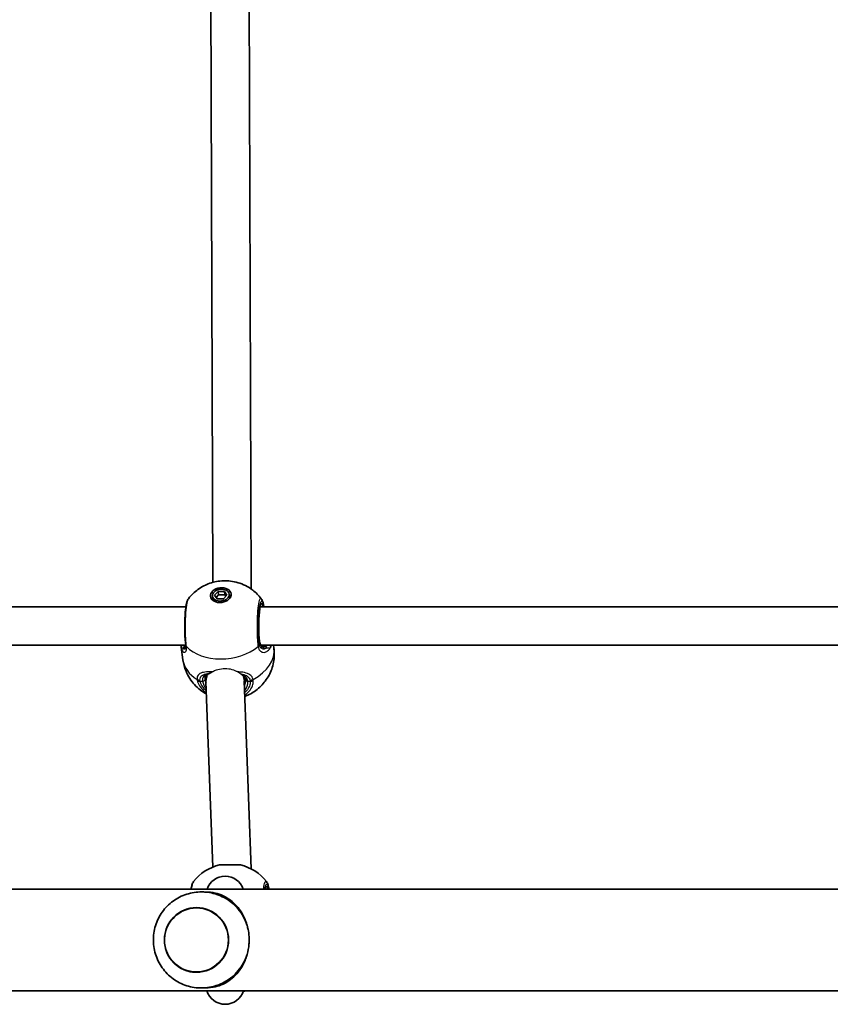
# Model space of a CAD drawing. Units: millimetres. Extents: x -3594 to 3804, y -2853 to 3150.
# Drawn here: x -25 to 314, y 579 to 990 of the extents above; entities that cross this region are included whole.
import ezdxf

# ---------------------------------------------------------------- set-up
doc = ezdxf.new("R2010")
doc.units = ezdxf.units.MM
doc.layers.add('Widoczne (ISO)', color=7, linetype='Continuous', lineweight=35)
doc.layers.add('Widoczne wąskie (ISO)', color=7, linetype='Continuous', lineweight=25)

msp = doc.modelspace()

# ---------------------------------------------------------------- linework, layer by layer
at = {"layer": 'Widoczne (ISO)'}
for p, q in [((55.97, 755.41), (55.26, 999.91)), ((71.98, 752.69), (71.26, 1001.2)), ((55.89, 749.64), (56.07, 748.23)), ((56.78, 750.09), (58.28, 751.68)), ((57.86, 748.5), (56.78, 750.09)), ((58.46, 750.27), (57.42, 749.16)), ((60.44, 748.5), (57.86, 748.5)), ((58.28, 751.68), (60.85, 751.68)), ((58.28, 751.68), (58.46, 750.27)), ((61.04, 750.27), (58.46, 750.27)), ((61.93, 750.09), (60.44, 748.5)), ((60.85, 751.68), (61.04, 750.27)), ((60.85, 751.68), (61.93, 750.09)), ((61.48, 749.61), (61.04, 750.27)), ((62.83, 750.54), (63.01, 749.13)), ((44.79, 745.15), (-229.61, 745.15)), ((350.17, 745.15), (75.77, 745.15)), ((44.73, 729.15), (-229.26, 729.15)), ((43.55, 723.16), (42.87, 728.38)), ((350.11, 729.15), (76.12, 729.15)), ((81.53, 728.1), (81.39, 729.15)), ((53.23, 715.06), (53.48, 717.01)), ((69.2, 713.8), (69.44, 715.63)), ((55.97, 636.61), (53.18, 714.03)), ((72, 635.88), (69.18, 714.31)), ((58.85, 637.5), (67.55, 637.5)), ((-554.62, 627.4), (953.58, 627.4)), ((53, 626.2), (52.55, 626.2)), ((-554.62, 585), (903.96, 585)), ((53, 586.2), (52.55, 586.2))]:
    msp.add_line(p, q, dxfattribs=at)
for centre, radius, start, end in [((63.05, 618.97), 19, 102.7709, 142.3825), ((63.35, 618.97), 19, 37.6175, 77.2291), ((61.18, 624.82), 8, 18.8199, 161.1801), ((61.18, 587.35), 8, 197.0476, 342.9524), ((63.35, 602.9), 19, 286.4322, 289.5918)]:
    msp.add_arc(centre, radius, start, end, dxfattribs=at)
for centre, major_axis, ratio in [((59.36, 750.09), (4.31, 0.56), 0.701095), ((59.36, 750.09), (-3.47, -0.45), 0.701095), ((49.22, 606.2), (0, -13.5), 0.991499)]:
    msp.add_ellipse(centre, major_axis=major_axis, ratio=ratio, dxfattribs=at)
for centre, major_axis, ratio, start_param, end_param in [((59.63, 747.97), (-4.31, -0.56), 0.701095, 5.647387, 5.92485), ((59.54, 748.68), (-3.47, -0.45), 0.701095, 0, 0.178966), ((59.63, 747.97), (4.31, 0.56), 0.701095, 0.358336, 0.635799), ((59.54, 748.68), (3.47, 0.45), 0.701095, 6.10422, 6.283185), ((54.02, 731.09), (-11.05, -3.2), 0.540908, 6.194708, 6.197227), ((54.76, 735.13), (-10.45, -9.94), 0.583527, 5.87614, 5.880417), ((43.87, 732.01), (0.81, -3.53), 0.092472, 0.67303, 0.731605), ((61.18, 714.17), (8, -0.37), 0.881993, 2.968473, 3.21457), ((61.18, 714.17), (8, -0.37), 0.881993, 2.747196, 2.968473), ((61.18, 714.17), (8, -0.37), 0.881993, 0.072978, 0.390302), ((51.44, 606.2), (0, 20), 0.991499, 5.017082, 5.796941), ((51.44, 606.2), (0, 20), 0.991499, 3.627837, 4.407696)]:
    msp.add_ellipse(centre, major_axis=major_axis, ratio=ratio, start_param=start_param, end_param=end_param, dxfattribs=at)
for points, knots in [([(45.87, 748.61), (47.11, 750.23), (48.46, 751.47), (51.47, 753.64), (53.12, 754.46), (56.65, 755.69), (58.53, 756.03), (62.41, 756.15), (64.43, 755.93), (68.55, 754.7), (70.64, 753.75), (73.96, 751.21), (75.17, 750.04), (76.27, 748.61)], [3.568942, 3.568942, 3.568942, 3.568942, 3.869644, 3.869644, 4.239003, 4.239003, 4.668005, 4.668005, 5.097008, 5.097008, 5.486248, 5.486248, 5.713953, 5.713953, 5.713953, 5.713953]), ([(45.87, 748.61), (45.67, 748.36), (45.56, 748.14), (45.13, 747.17), (44.98, 746.39), (44.68, 744.46), (44.57, 743.4), (44.4, 741.15), (44.35, 739.99), (44.3, 737.62), (44.3, 736.42), (44.34, 734.09), (44.39, 732.95), (44.53, 731.01), (44.6, 730.17), (44.7, 729.43)], [0.978794, 0.978794, 0.978794, 0.978794, 1.103568, 1.103568, 1.541037, 1.541037, 1.930393, 1.930393, 2.285229, 2.285229, 2.632137, 2.632137, 2.977465, 2.977465, 3.268858, 3.268858, 3.268858, 3.268858]), ([(76.27, 748.61), (76.46, 748.36), (76.57, 748.14), (76.77, 747.7), (76.84, 747.49), (76.98, 747.05), (77.03, 746.81), (77.15, 746.32), (77.2, 746.06), (77.28, 745.58), (77.31, 745.37), (77.34, 745.15)], [2.643896, 2.643896, 2.643896, 2.643896, 2.768674, 2.768674, 2.8936664, 2.8936664, 3.0186589, 3.0186589, 3.1436514, 3.1436514, 3.2342351, 3.2342351, 3.2342351, 3.2342351]), ([(76.01, 745.92), (76.01, 745.92), (76.01, 745.92), (75.99, 745.88), (75.95, 745.78), (75.83, 745.42), (75.75, 745.09), (75.59, 744.19), (75.5, 743.57), (75.36, 742.11), (75.3, 741.26), (75.21, 739.44), (75.19, 738.46), (75.18, 736.49), (75.19, 735.5), (75.26, 733.62), (75.32, 732.72), (75.43, 731.43), (75.48, 730.97), (75.53, 730.56)], [5.701705, 5.701705, 5.701705, 5.701705, 5.736443, 5.736443, 5.886805, 5.886805, 6.121012, 6.121012, 6.410694, 6.410694, 6.719336, 6.719336, 7.033598, 7.033598, 7.349275, 7.349275, 7.664082, 7.664082, 7.853982, 7.853982, 7.853982, 7.853982]), ([(44.66, 728.63), (44.66, 728.63), (44.67, 728.64), (44.7, 728.69), (44.72, 728.74), (44.75, 728.8)], [5.7202248, 5.7202248, 5.7202248, 5.7202248, 5.8233409, 5.8233409, 5.9176923, 5.9176923, 5.9176923, 5.9176923]), ([(44.73, 728.4), (44.73, 728.43), (44.74, 728.48), (44.74, 728.57), (44.75, 728.62), (44.75, 728.73), (44.75, 728.79), (44.74, 728.92), (44.74, 728.99), (44.73, 729.13), (44.72, 729.21), (44.71, 729.29)], [3.2260926, 3.2260926, 3.2260926, 3.2260926, 3.2715371, 3.2715371, 3.3169815, 3.3169815, 3.362426, 3.362426, 3.4078704, 3.4078704, 3.4533149, 3.4533149, 3.4533149, 3.4533149]), ([(81.53, 728.1), (81.79, 726.08), (81.72, 724.03), (80.99, 720.12), (80.31, 718.29), (78.53, 714.92), (77.38, 713.45), (74.77, 710.79), (73.29, 709.73), (71.02, 708.47), (70.21, 708.1), (69.41, 707.8)], [6.099681, 6.099681, 6.099681, 6.099681, 6.324033, 6.324033, 6.559872, 6.559872, 6.830001, 6.830001, 7.157636, 7.157636, 7.33831, 7.33831, 7.33831, 7.33831]), ([(75.53, 730.56), (75.57, 730.27), (75.64, 730.01), (75.81, 729.58), (75.91, 729.41), (76.13, 729.12), (76.26, 729.01), (76.52, 728.83), (76.67, 728.77), (76.99, 728.68), (77.17, 728.65), (77.36, 728.65)], [6.2734397, 6.2734397, 6.2734397, 6.2734397, 6.4289565, 6.4289565, 6.5844733, 6.5844733, 6.7399901, 6.7399901, 6.8955069, 6.8955069, 7.0510237, 7.0510237, 7.0510237, 7.0510237]), ([(53.36, 708.85), (51.7, 709.76), (49.97, 711.01), (47, 714.27), (45.74, 716.15), (44.21, 719.84), (43.77, 721.48), (43.55, 723.16)], [8.472844, 8.472844, 8.472844, 8.472844, 8.7856943, 8.7856943, 9.0549739, 9.0549739, 9.2412735, 9.2412735, 9.2412735, 9.2412735]), ([(54.54, 717.39), (54.3, 717.35), (54.1, 717.29), (53.74, 717.16), (53.6, 717.09), (53.35, 716.92), (53.25, 716.83), (53.08, 716.63), (53.02, 716.52), (52.9, 716.25), (52.86, 716.09), (52.83, 715.89)], [5.4023573, 5.4023573, 5.4023573, 5.4023573, 5.5415961, 5.5415961, 5.680835, 5.680835, 5.8200738, 5.8200738, 5.9593127, 5.9593127, 6.0985516, 6.0985516, 6.0985516, 6.0985516]), ([(69.7, 714.75), (69.66, 715.06), (69.57, 715.34), (69.34, 715.83), (69.19, 716.05), (68.82, 716.43), (68.6, 716.6), (68.29, 716.77), (68.25, 716.8), (68.21, 716.82)], [6.2734229, 6.2734229, 6.2734229, 6.2734229, 6.447636, 6.447636, 6.6218492, 6.6218492, 6.7960623, 6.7960623, 6.822866, 6.822866, 6.822866, 6.822866]), ([(69.7, 713.78), (69.71, 713.85), (69.71, 713.91), (69.72, 714.04), (69.73, 714.1), (69.73, 714.23), (69.73, 714.29), (69.73, 714.42), (69.72, 714.49), (69.71, 714.62), (69.71, 714.68), (69.7, 714.75)], [6.0996809, 6.0996809, 6.0996809, 6.0996809, 6.1363818, 6.1363818, 6.1730826, 6.1730826, 6.2097835, 6.2097835, 6.2464844, 6.2464844, 6.2831853, 6.2831853, 6.2831853, 6.2831853]), ([(48, 630.57), (47.8, 630.32), (47.69, 630.09), (47.37, 629.37), (47.24, 628.88), (47.06, 628.01), (47.01, 627.71), (46.96, 627.4)], [1.8124159, 1.8124159, 1.8124159, 1.8124159, 1.9384302, 1.9384302, 2.2297187, 2.2297187, 2.3639065, 2.3639065, 2.3639065, 2.3639065]), ([(78.4, 630.57), (78.59, 630.32), (78.7, 630.09), (79.02, 629.37), (79.15, 628.88), (79.33, 628.01), (79.38, 627.71), (79.43, 627.4)], [1.8124159, 1.8124159, 1.8124159, 1.8124159, 1.9384302, 1.9384302, 2.2297187, 2.2297187, 2.3639065, 2.3639065, 2.3639065, 2.3639065]), ([(60.7, 623.88), (58.82, 624.89), (56.76, 625.6), (52.53, 626.32), (50.36, 626.34), (46.13, 625.69), (44.06, 625.03), (40.25, 623.09), (38.51, 621.82), (35.5, 618.79), (34.25, 617.03), (32.35, 613.21), (31.71, 611.15), (31.1, 606.93), (31.14, 604.77), (31.9, 600.56), (32.61, 598.52), (34.66, 594.76), (35.98, 593.04), (39.12, 590.11), (40.92, 588.9), (44.82, 587.1), (46.91, 586.52), (51.17, 586.05), (53.34, 586.15), (57.27, 586.99), (59.05, 587.64), (60.7, 588.52)], [5.796941, 5.796941, 5.796941, 5.796941, 6.115428, 6.115428, 6.432884, 6.432884, 6.750309, 6.750309, 7.068712, 7.068712, 7.388725, 7.388725, 7.710353, 7.710353, 8.032959, 8.032959, 8.355505, 8.355505, 8.676972, 8.676972, 8.996781, 8.996781, 9.315018, 9.315018, 9.632388, 9.632388, 9.911022, 9.911022, 9.911022, 9.911022]), ([(70.35, 612.2), (70.17, 612.86), (69.96, 613.5), (69.27, 615.34), (68.71, 616.49), (67.44, 618.58), (66.74, 619.52), (65.23, 621.24), (64.36, 622.05), (62.47, 623.49), (61.45, 624.11), (59.31, 625.11), (58.18, 625.5), (55.75, 626.05), (54.45, 626.2), (53, 626.2)], [3.985146, 3.985146, 3.985146, 3.985146, 4.190818, 4.190818, 4.596111, 4.596111, 5.001404, 5.001404, 5.441169, 5.441169, 5.880934, 5.880934, 6.320699, 6.320699, 6.760464, 6.760464, 6.760464, 6.760464]), ([(78.17, 627.97), (78.17, 627.97), (78.17, 627.97), (78.14, 627.93), (78.1, 627.83), (78.03, 627.61), (78, 627.51), (77.98, 627.4)], [0.2039178, 0.2039178, 0.2039178, 0.2039178, 0.2386558, 0.2386558, 0.3890175, 0.3890175, 0.4757923, 0.4757923, 0.4757923, 0.4757923]), ([(49.24, 619.7), (47.81, 619.7), (46.38, 619.47), (43.67, 618.56), (42.39, 617.89), (40.1, 616.17), (39.09, 615.13), (37.45, 612.77), (36.82, 611.46), (36, 608.7), (35.81, 607.25), (35.89, 604.37), (36.17, 602.94), (37.14, 600.23), (37.85, 598.96), (39.62, 596.7), (40.69, 595.71), (43.08, 594.13), (44.4, 593.53), (46.9, 592.86), (48.06, 592.7), (49.22, 592.7)], [3.141593, 3.141593, 3.141593, 3.141593, 3.461392, 3.461392, 3.781233, 3.781233, 4.101178, 4.101178, 4.421248, 4.421248, 4.741412, 4.741412, 5.061607, 5.061607, 5.381758, 5.381758, 5.701806, 5.701806, 6.021729, 6.021729, 6.282277, 6.282277, 6.282277, 6.282277]), ([(70.35, 600.2), (70.75, 601.54), (71, 602.95), (71.15, 604.73), (71.17, 605.07), (71.18, 605.56), (71.19, 605.71), (71.19, 605.92), (71.19, 605.99), (71.19, 606.09), (71.19, 606.12), (71.19, 606.17), (71.19, 606.19), (71.19, 606.23), (71.19, 606.25), (71.19, 606.3), (71.19, 606.33), (71.19, 606.44), (71.19, 606.51), (71.17, 607.76), (71.06, 608.91), (70.75, 610.67), (70.61, 611.3), (70.41, 612.01), (70.38, 612.11), (70.35, 612.2)], [-1.237544, -1.237544, -1.237544, -1.237544, -0.80004, -0.80004, -0.697188, -0.697188, -0.653303, -0.653303, -0.632781, -0.632781, -0.624253, -0.624253, -0.61815, -0.61815, -0.611909, -0.611909, -0.602698, -0.602698, -0.579694, -0.579694, -0.229919, -0.229919, -0.031805, -0.031805, 0, 0, 0, 0]), ([(53, 586.2), (54.45, 586.2), (55.75, 586.36), (58.18, 586.9), (59.31, 587.29), (61.45, 588.3), (62.47, 588.92), (64.36, 590.35), (65.23, 591.17), (66.74, 592.88), (67.44, 593.82), (68.71, 595.91), (69.27, 597.06), (69.96, 598.91), (70.17, 599.55), (70.35, 600.2)], [0, 0, 0, 0, 0.439765, 0.439765, 0.87953, 0.87953, 1.319295, 1.319295, 1.759059, 1.759059, 2.164352, 2.164352, 2.569646, 2.569646, 2.775317, 2.775317, 2.775317, 2.775317])]:
    msp.add_open_spline(points, degree=3, knots=knots, dxfattribs=at)
for points in [[(42.82, 729.15), (42.82, 728.89), (42.84, 728.66), (42.86, 728.43)], [(54.8, 717.45), (54.71, 717.43), (54.62, 717.41), (54.54, 717.39)]]:
    msp.add_open_spline(points, degree=3, dxfattribs=at)
at = {"layer": 'Widoczne wąskie (ISO)'}
for p, q in [((75.53, 730.44), (75.44, 729.68)), ((50.71, 714.17), (51.76, 714.17)), ((70.6, 714.17), (71.64, 714.17))]:
    msp.add_line(p, q, dxfattribs=at)
for centre, major_axis, ratio, start_param, end_param in [((76.41, 737.15), (0, 9.5), 0.130118, 5.713564, 8.63938), ((75.42, 737.15), (0, 8.5), 0.130118, 5.938484, 5.949132), ((43.86, 728.55), (-0.993, -0.119), 0.906828, 5.428059, 6.283185), ((44.45, 727.69), (0.264, 0.964), 0.951564, 0.292466, 1.399434), ((46.68, 729.68), (-1.98, -0.25), 0.685548, 0, 0.484895), ((46.7, 729.51), (-1.99, -0.22), 0.71828, 0, 0.493924), ((61.06, 736.99), (18.99, 2.47), 0.701095, 3.622489, 5.43528), ((62.54, 725.63), (18.99, 2.47), 0.701095, 5.191753, 6.283185), ((73.45, 729.68), (1.98, 0.25), 0.685548, 5.438906, 6.103493), ((73.48, 729.51), (1.97, 0.32), 0.71385, 5.414361, 6.078948), ((74.54, 730.44), (0.992, 0.129), 0.701095, 6.099681, 6.283185), ((77.85, 727.69), (-0.151, 0.989), 0.842833, 5.010755, 6.117723), ((79.27, 728.55), (-0.829, 0.559), 0.86319, 3.666074, 4.528924), ((62.54, 725.63), (-18.99, -2.47), 0.701095, 0, 0.724423), ((50.83, 716.07), (-2, -0.09), 0.743485, 0.784706, 1.449294), ((54.35, 718.38), (0.191, -0.982), 0.791994, 6.01633, 6.283185), ((71.76, 716.07), (1.94, 0.47), 0.726249, 4.449552, 5.11414), ((50.9, 715.59), (-1.95, -0.44), 0.690844, 0.659394, 1.32399), ((51.85, 714.88), (0.992, 0.129), 0.701095, 4.528885, 6.099681), ((61.18, 714.17), (-9.42, 1.23), 0.701095, 0.183504, 0.675154), ((61.27, 714.88), (-8.43, 1.1), 0.701095, 0.183504, 0.39438), ((61.27, 714.88), (8.43, -1.1), 0.701095, 6.033842, 6.283185), ((61.18, 714.17), (9.42, -1.23), 0.701095, 5.841032, 6.46669), ((70.69, 714.88), (-0.992, -0.129), 0.701095, 0, 1.387292), ((71.83, 715.59), (2, 0.07), 0.708218, 4.594524, 5.25912), ((78.56, 619.2), (0, 9.5), 0.130118, 5.75388, 6.812491)]:
    msp.add_ellipse(centre, major_axis=major_axis, ratio=ratio, start_param=start_param, end_param=end_param, dxfattribs=at)
msp.add_ellipse((49.19, 606.2), major_axis=(0, -13.34), ratio=0.991499, dxfattribs=at)
for points, knots in [([(45.01, 728.82), (44.93, 729.44), (44.86, 730.12), (44.66, 732.72), (44.58, 734.92), (44.59, 739.06), (44.66, 740.99), (44.9, 744.32), (45.07, 745.74), (45.45, 747.7), (45.65, 748.34), (45.87, 748.61)], [-3.268858, -3.268858, -3.268858, -3.268858, -3.039836, -3.039836, -2.451064, -2.451064, -1.929794, -1.929794, -1.426728, -1.426728, -0.978794, -0.978794, -0.978794, -0.978794]), ([(76.27, 748.61), (76.18, 748.73), (76.08, 748.79), (75.74, 748.75), (75.48, 748.23), (75.05, 746.38), (74.87, 745.07), (74.61, 742.11), (74.53, 740.49), (74.46, 737.22), (74.47, 735.58), (74.56, 732.83), (74.63, 731.68), (74.77, 729.99), (74.83, 729.38), (74.9, 728.82)], [-2.643896, -2.643896, -2.643896, -2.643896, -2.451064, -2.451064, -1.929794, -1.929794, -1.426728, -1.426728, -0.96971, -0.96971, -0.538728, -0.538728, -0.207203, -0.207203, 0, 0, 0, 0]), ([(75.44, 729.68), (75.37, 730.17), (75.32, 730.72), (75.19, 732.24), (75.13, 733.26), (75.05, 735.73), (75.04, 737.19), (75.11, 740.11), (75.18, 741.56), (75.41, 744.22), (75.58, 745.39), (75.96, 747.05), (76.19, 747.52), (76.67, 747.57), (76.93, 747.04), (77.2, 745.76), (77.25, 745.47), (77.3, 745.15)], [0, 0, 0, 0, 0.207203, 0.207203, 0.538728, 0.538728, 0.96971, 0.96971, 1.426728, 1.426728, 1.929794, 1.929794, 2.451064, 2.451064, 3.039836, 3.039836, 3.190094, 3.190094, 3.190094, 3.190094]), ([(42.87, 728.38), (42.97, 727.59), (43.22, 726.96), (43.79, 726.27), (44.1, 726.15), (44.68, 726.35), (44.92, 726.72), (45.08, 727.68), (45.08, 728.13), (45.03, 728.64)], [2.156446, 2.156446, 2.156446, 2.156446, 2.539917, 2.539917, 2.871251, 2.871251, 3.229444, 3.229444, 3.453315, 3.453315, 3.453315, 3.453315]), ([(42.87, 728.42), (42.89, 728.21), (42.97, 728.09), (43.23, 728.02), (43.39, 728.04), (43.59, 728.1)], [0.0026755, 0.0026755, 0.0026755, 0.0026755, 0.1944859, 0.1944859, 0.3476944, 0.3476944, 0.3476944, 0.3476944]), ([(43.59, 728.1), (43.91, 727.97), (44.21, 728), (44.57, 728.35), (44.68, 728.53), (44.75, 728.77)], [5.4023573, 5.4023573, 5.4023573, 5.4023573, 5.7561789, 5.7561789, 5.9497242, 5.9497242, 5.9497242, 5.9497242]), ([(44.73, 728.4), (44.66, 727.92), (44.5, 727.62), (44.09, 727.49), (43.87, 727.63), (43.65, 727.98), (43.62, 728.04), (43.59, 728.1)], [-3.2260926, -3.2260926, -3.2260926, -3.2260926, -2.8712508, -2.8712508, -2.5399173, -2.5399173, -2.4824139, -2.4824139, -2.4824139, -2.4824139]), ([(44.44, 728.69), (44.28, 728.72), (44.15, 728.79), (43.98, 728.97), (43.93, 729.05), (43.88, 729.15)], [-0.3476944, -0.3476944, -0.3476944, -0.3476944, -0.1944859, -0.1944859, -0.0908671, -0.0908671, -0.0908671, -0.0908671]), ([(45.03, 728.64), (45.02, 728.67), (45.02, 728.7), (45.01, 728.76), (45.01, 728.79), (45.01, 728.82)], [-0.02300051, -0.02300051, -0.02300051, -0.02300051, -0.01150026, -0.01150026, 0, 0, 0, 0]), ([(74.9, 728.82), (74.9, 728.79), (74.91, 728.76), (74.91, 728.7), (74.92, 728.67), (74.92, 728.64)], [-0.02300051, -0.02300051, -0.02300051, -0.02300051, -0.01150026, -0.01150026, 0, 0, 0, 0]), ([(74.92, 728.64), (74.99, 728.26), (75.09, 727.92), (75.46, 727.13), (75.78, 726.76), (76.66, 726.22), (77.25, 726.14), (78.33, 726.4), (78.82, 726.67), (79.63, 727.44), (79.97, 727.89), (80.23, 728.43)], [0, 0, 0, 0, 0.164774, 0.164774, 0.428413, 0.428413, 0.76194, 0.76194, 1.048751, 1.048751, 1.304861, 1.304861, 1.304861, 1.304861]), ([(75.46, 729.54), (75.45, 729.56), (75.45, 729.58), (75.44, 729.63), (75.44, 729.65), (75.44, 729.68)], [0, 0, 0, 0, 0.01150026, 0.01150026, 0.02300051, 0.02300051, 0.02300051, 0.02300051]), ([(78.6, 728.1), (78.34, 727.88), (78.05, 727.71), (77.31, 727.48), (76.84, 727.53), (76.15, 727.96), (75.89, 728.26), (75.59, 728.92), (75.51, 729.21), (75.46, 729.54)], [-0.970901, -0.970901, -0.970901, -0.970901, -0.7619401, -0.7619401, -0.4284126, -0.4284126, -0.1647741, -0.1647741, 0, 0, 0, 0]), ([(75.53, 730.44), (75.58, 730.12), (75.65, 729.83), (75.9, 729.15), (76.13, 728.82), (76.77, 728.25), (77.22, 728.08), (77.99, 728.01), (78.3, 728.03), (78.6, 728.1)], [6.2734397, 6.2734397, 6.2734397, 6.2734397, 6.41994, 6.41994, 6.6543405, 6.6543405, 6.9590612, 6.9590612, 7.1445053, 7.1445053, 7.1445053, 7.1445053]), ([(78.94, 729.15), (78.83, 729.05), (78.7, 728.97), (78.35, 728.79), (78.11, 728.72), (77.84, 728.69)], [0.0908671, 0.0908671, 0.0908671, 0.0908671, 0.1944859, 0.1944859, 0.3476944, 0.3476944, 0.3476944, 0.3476944]), ([(78.6, 728.1), (78.93, 728.04), (79.22, 728.02), (79.78, 728.09), (80.04, 728.21), (80.23, 728.43)], [-0.3476944, -0.3476944, -0.3476944, -0.3476944, -0.1944859, -0.1944859, 0, 0, 0, 0]), ([(66.34, 718.07), (66.22, 718.14), (66.1, 718.21), (65.26, 718.65), (64.37, 718.97), (62.42, 719.34), (61.37, 719.4), (59.33, 719.27), (58.3, 719.05), (56.91, 718.56), (56.46, 718.35), (56.05, 718.12)], [3.171508, 3.171508, 3.171508, 3.171508, 3.222934, 3.222934, 3.520465, 3.520465, 3.817996, 3.817996, 4.141164, 4.141164, 4.319848, 4.319848, 4.319848, 4.319848]), ([(56.05, 718.12), (55.1, 718.12), (54.21, 718.1), (52.47, 717.96), (51.67, 717.83), (50.37, 717.29), (49.9, 716.87), (49.51, 715.89), (49.45, 715.45), (49.47, 714.95)], [2.208731, 2.208731, 2.208731, 2.208731, 2.492173, 2.492173, 2.823266, 2.823266, 3.182018, 3.182018, 3.406238, 3.406238, 3.406238, 3.406238]), ([(49.47, 714.95), (49.47, 714.87), (49.48, 714.78), (49.5, 714.6), (49.52, 714.51), (49.54, 714.41)], [-0.07008301, -0.07008301, -0.07008301, -0.07008301, -0.03504151, -0.03504151, 0, 0, 0, 0]), ([(50.66, 714.58), (50.65, 715.01), (50.71, 715.39), (51.07, 716.25), (51.49, 716.64), (52.68, 717.15), (53.41, 717.3), (54.27, 717.38), (54.3, 717.39), (54.32, 717.39)], [-3.4062376, -3.4062376, -3.4062376, -3.4062376, -3.1820177, -3.1820177, -2.8232659, -2.8232659, -2.4921733, -2.4921733, -2.482413, -2.482413, -2.482413, -2.482413]), ([(54.32, 717.39), (53.61, 717.26), (53.01, 717.04), (52.04, 716.24), (51.73, 715.59), (51.72, 714.55), (51.73, 714.37), (51.76, 714.17)], [5.4023573, 5.4023573, 5.4023573, 5.4023573, 5.7561789, 5.7561789, 6.1839076, 6.1839076, 6.2734229, 6.2734229, 6.2734229, 6.2734229]), ([(52.84, 714.88), (52.82, 715.07), (52.8, 715.25), (52.8, 715.59), (52.81, 715.74), (52.83, 715.89)], [-6.2734229, -6.2734229, -6.2734229, -6.2734229, -6.1839076, -6.1839076, -6.0985516, -6.0985516, -6.0985516, -6.0985516]), ([(55.46, 717.77), (55.36, 717.74), (55.26, 717.71), (54.83, 717.56), (54.55, 717.46), (54.32, 717.39)], [0.1513032, 0.1513032, 0.1513032, 0.1513032, 0.1944419, 0.1944419, 0.3476944, 0.3476944, 0.3476944, 0.3476944]), ([(55.46, 717.77), (55.19, 717.61), (55, 717.51), (54.84, 717.46), (54.82, 717.45), (54.8, 717.45)], [0, 0, 0, 0, 0.1600996, 0.1600996, 0.1920207, 0.1920207, 0.1920207, 0.1920207]), ([(72.84, 714.95), (72.74, 715.32), (72.6, 715.66), (72.09, 716.44), (71.65, 716.83), (70.4, 717.51), (69.52, 717.75), (67.84, 717.99), (67.11, 718.04), (66.34, 718.07)], [0, 0, 0, 0, 0.1656807, 0.1656807, 0.4307699, 0.4307699, 0.7633722, 0.7633722, 0.9864221, 0.9864221, 0.9864221, 0.9864221]), ([(67.61, 717.25), (67.48, 717.33), (67.32, 717.44), (66.91, 717.72), (66.65, 717.89), (66.34, 718.07)], [0, 0, 0, 0, 0.111507, 0.111507, 0.2457015, 0.2457015, 0.2457015, 0.2457015]), ([(67.61, 717.25), (67.66, 717.24), (67.72, 717.23), (68.66, 717.08), (69.44, 716.85), (70.55, 716.22), (70.93, 715.87), (71.38, 715.19), (71.5, 714.9), (71.59, 714.58)], [-0.7821787, -0.7821787, -0.7821787, -0.7821787, -0.7633722, -0.7633722, -0.4307699, -0.4307699, -0.1656807, -0.1656807, 0, 0, 0, 0]), ([(70.6, 714.17), (70.56, 714.49), (70.47, 714.79), (70.16, 715.5), (69.88, 715.88), (69.07, 716.58), (68.5, 716.87), (67.86, 717.07)], [6.2734229, 6.2734229, 6.2734229, 6.2734229, 6.4200186, 6.4200186, 6.6545718, 6.6545718, 6.9423581, 6.9423581, 6.9423581, 6.9423581]), ([(72.91, 714.41), (72.91, 714.51), (72.9, 714.6), (72.87, 714.78), (72.86, 714.87), (72.84, 714.95)], [-0.07008301, -0.07008301, -0.07008301, -0.07008301, -0.03504151, -0.03504151, 0, 0, 0, 0]), ([(49.54, 714.41), (49.62, 714.06), (49.73, 713.7), (50.5, 711.83), (51.72, 710.4), (53.35, 709.28)], [-3.1747553, -3.1747553, -3.1747553, -3.1747553, -3.0382384, -3.0382384, -2.451509, -2.451509, -2.451509, -2.451509]), ([(50.71, 714.17), (50.7, 714.24), (50.68, 714.31), (50.67, 714.45), (50.66, 714.52), (50.66, 714.58)], [0, 0, 0, 0, 0.03504151, 0.03504151, 0.07008301, 0.07008301, 0.07008301, 0.07008301]), ([(53.32, 710.19), (52.26, 711.08), (51.47, 712.12), (50.89, 713.53), (50.79, 713.85), (50.71, 714.17)], [2.5652338, 2.5652338, 2.5652338, 2.5652338, 3.0382384, 3.0382384, 3.1747553, 3.1747553, 3.1747553, 3.1747553]), ([(71.64, 714.17), (71.66, 713.69), (71.61, 713.2), (71.31, 711.98), (70.95, 711.26), (70.13, 710.22), (69.76, 709.85), (69.35, 709.51)], [0, 0, 0, 0, 0.2063077, 0.2063077, 0.5364001, 0.5364001, 0.7357518, 0.7357518, 0.7357518, 0.7357518]), ([(69.39, 708.52), (70.26, 709.06), (71, 709.71), (72.14, 711.17), (72.53, 711.97), (72.87, 713.33), (72.93, 713.87), (72.91, 714.41)], [-0.8649662, -0.8649662, -0.8649662, -0.8649662, -0.5364001, -0.5364001, -0.2063077, -0.2063077, 0, 0, 0, 0]), ([(71.59, 714.58), (71.6, 714.52), (71.62, 714.45), (71.64, 714.31), (71.64, 714.24), (71.64, 714.17)], [0, 0, 0, 0, 0.03504151, 0.03504151, 0.07008301, 0.07008301, 0.07008301, 0.07008301]), ([(47.18, 627.4), (47.36, 628.75), (47.59, 629.75), (47.88, 630.4), (47.94, 630.5), (48, 630.57)], [-2.4502877, -2.4502877, -2.4502877, -2.4502877, -1.9297939, -1.9297939, -1.8124159, -1.8124159, -1.8124159, -1.8124159]), ([(78.4, 630.57), (78.21, 630.81), (78.02, 630.79), (77.62, 630.18), (77.41, 629.49), (77.18, 628.16), (77.12, 627.79), (77.07, 627.4)], [-1.8124159, -1.8124159, -1.8124159, -1.8124159, -1.4267276, -1.4267276, -0.9697098, -0.9697098, -0.8185487, -0.8185487, -0.8185487, -0.8185487]), ([(77.74, 627.4), (77.74, 627.43), (77.75, 627.46), (77.91, 628.38), (78.1, 629), (78.51, 629.62), (78.73, 629.55), (79.1, 628.74), (79.25, 628.16), (79.39, 627.4)], [0.955645, 0.955645, 0.955645, 0.955645, 0.96971, 0.96971, 1.426728, 1.426728, 1.929794, 1.929794, 2.313202, 2.313202, 2.313202, 2.313202])]:
    msp.add_open_spline(points, degree=3, knots=knots, dxfattribs=at)
for points in [[(44.68, 728.65), (44.6, 728.66), (44.52, 728.67), (44.44, 728.69)], [(77.84, 728.69), (77.68, 728.66), (77.52, 728.65), (77.36, 728.65)], [(80.23, 728.43), (80.37, 728.64), (80.49, 728.88), (80.59, 729.15)], [(56.05, 718.12), (55.83, 718), (55.63, 717.88), (55.46, 717.77)], [(67.86, 717.07), (67.78, 717.14), (67.7, 717.2), (67.61, 717.25)], [(68.21, 716.82), (68.14, 716.85), (68.02, 716.94), (67.86, 717.07)]]:
    msp.add_open_spline(points, degree=3, dxfattribs=at)

doc.saveas('drawing.dxf')
